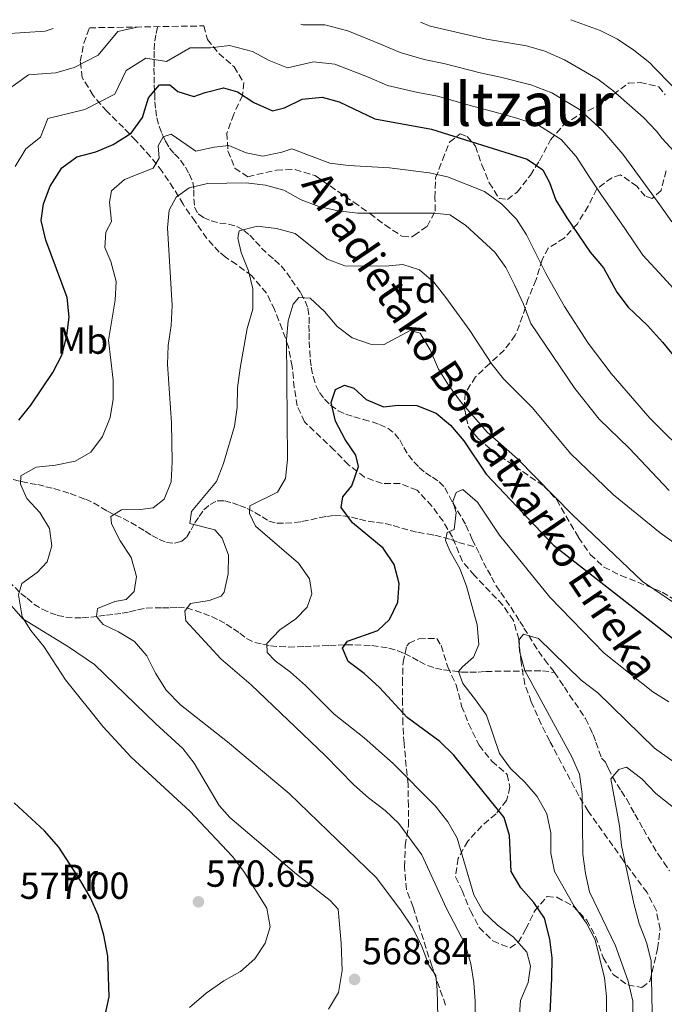
# Model space of a CAD drawing. Units: metres. Extents: x 613464 to 616896, y 4777959 to 4780329.
# Drawn here: x 616564 to 616735, y 4780066 to 4780328 of the extents above; entities that cross this region are included whole.
import ezdxf
from ezdxf.enums import TextEntityAlignment as Align

# ---------------------------------------------------------------- set-up
doc = ezdxf.new("R2010")
doc.units = ezdxf.units.M
doc.header["$MEASUREMENT"] = 0
doc.linetypes.add('DGN Style 3', pattern=[2.435890702152634, 1.739921930109024, -0.6959687720436097])
for name, color, linetype, lineweight in [('Barranco lineal', 142, 'DGN Style 3', 13), ('Cota de punto acotado terreno', 7, 'Continuous', 0), ('Curva de nivel directora', 30, 'Continuous', 30), ('Curva de nivel intermedia', 30, 'Continuous', 0), ('Etiqueta de uso rústico', 92, 'Continuous', 0), ('Etiqueta de zona arbolada', 92, 'Continuous', 0), ('Línea de cambio de uso (parcela vista)', 92, 'Continuous', 0), ('Punto acotado terreno (símbolo)', 7, 'Continuous', 0), ('Texto de arroyo-regatas y barrancos', 142, 'Continuous', 0), ('Texto de Área (paraje) menor', 7, 'Continuous', 0), ('Zona arbolada', 92, 'DGN Style 3', 0)]:
    doc.layers.add(name, color=color, linetype=linetype, lineweight=lineweight)
doc.styles.add('Style-Arial', font='arial.ttf')

# ---------------------------------------------------------------- blocks, each defined once
blk = doc.blocks.new('5PATER')
at = {"layer": 'Punto acotado terreno (símbolo)', "linetype": 'Continuous', "lineweight": 0}
h = blk.add_hatch(color=51, dxfattribs=at)
edge = h.paths.add_edge_path()
edge.add_ellipse((0, 0), major_axis=(-0.1095731443231308, -0.1110710700762829), ratio=0.9994222409660317, start_angle=0, end_angle=360)

msp = doc.modelspace()

# ---------------------------------------------------------------- linework, layer by layer
at = {"layer": 'Barranco lineal', "color": 142, "linetype": 'DGN Style 3', "lineweight": 13}
for points in [[(616600.2800000003, 4780325.74, 583.3500000000058), (616600.2699999996, 4780325.640000001, 583.3099999999977), (616599.8200000003, 4780323.609999999, 582.5399999999936), (616599.4900000002, 4780321.350000001, 581.679999999993), (616599.4000000004, 4780319.210000001, 580.8600000000006), (616599.4199999999, 4780316.99, 580), (616599.4299999997, 4780316.83, 579.9400000000023), (616599.3300000001, 4780314.689999999, 578.8300000000017), (616599.3600000005, 4780312.439999999, 577.3099999999977), (616599.3899999997, 4780310.300000001, 575.8800000000047), (616599.4800000006, 4780308.720000001, 575), (616599.5300000003, 4780307.92, 574.6399999999994), (616599.5599999996, 4780305.779999999, 573.779999999999), (616599.8200000003, 4780303.65, 573.0200000000041), (616600.0899999999, 4780301.51, 572.2899999999936), (616600.7100000001, 4780299.26, 571.4199999999983), (616601.4400000004, 4780297.369999999, 570.5200000000041), (616601.8799999999, 4780296.480000001, 570), (616602.4199999999, 4780295.359999999, 569.3099999999977), (616603.5099999999, 4780293.470000001, 568.0899999999965), (616604.8300000001, 4780291.949999999, 566.9700000000012), (616606.4000000004, 4780290.300000001, 566.9700000000012), (616607.7300000006, 4780288.42, 565.6100000000006), (616608.7000000002, 4780286.640000001, 565.1499999999943), (616609.6799999997, 4780284.4, 565.1499999999943), (616609.9400000004, 4780282.380000001, 564.25), (616609.9699999997, 4780280.01, 563.3399999999965), (616610.1100000005, 4780277.75, 563.3399999999965), (616611.0899999999, 4780275.980000001, 562.8899999999994), (616612.5199999996, 4780275.050000001, 561.9799999999959), (616614.5499999998, 4780274.119999999, 561.529999999999), (616616.8200000003, 4780273.550000001, 561.070000000007), (616619.2000000002, 4780273.220000001, 560.6199999999953), (616621.3499999996, 4780272.66, 559.7100000000064), (616623.2599999999, 4780271.609999999, 558.8099999999977), (616624.8200000003, 4780270.32, 557.8999999999943), (616626.3799999999, 4780268.680000001, 557.4499999999971), (616627.9500000002, 4780266.91, 557.8999999999943), (616629.75, 4780265.15, 557.4499999999971), (616631.4299999997, 4780263.75, 556.5399999999936), (616633.1200000001, 4780262.220000001, 555.179999999993), (616634.6799999997, 4780260.34, 554.2700000000041), (616635.8899999997, 4780258.449999999, 554.7299999999959), (616638.4299999997, 4780254.92, 553.820000000007), (616639.5300000003, 4780252.789999999, 553.820000000007), (616640.2599999999, 4780250.9, 553.3699999999953), (616640.6500000004, 4780248.529999999, 552.9100000000036), (616640.5599999996, 4780246.390000001, 552.4600000000064), (616640.5800000001, 4780244.25, 552.4600000000064), (616640.6100000005, 4780242.109999999, 552.0099999999948), (616640.7599999999, 4780239.619999999, 551.1000000000058), (616640.9000000004, 4780237.359999999, 550.1999999999971), (616641.1600000003, 4780235.230000001, 549.7400000000052), (616641.6699999999, 4780232.74, 549.7400000000052), (616642.4100000003, 4780230.369999999, 550.1999999999971), (616643.3799999999, 4780228.480000001, 550.1999999999971), (616644.7100000001, 4780226.710000001, 549.7400000000052), (616646.2800000003, 4780225.189999999, 549.2899999999936), (616648.3099999996, 4780223.67, 548.3800000000047), (616650.3499999996, 4780222.74, 547.929999999993), (616652.4900000002, 4780222.050000001, 547.929999999993), (616655, 4780221.369999999, 547.4799999999959), (616657.3799999999, 4780220.689999999, 547.4799999999959), (616659.29, 4780220, 547.0200000000041), (616661.5599999996, 4780219.07, 546.570000000007), (616663.3600000005, 4780217.550000001, 546.1199999999953), (616664.6900000004, 4780215.9, 545.6600000000036), (616665.7800000003, 4780213.890000001, 545.6600000000036), (616666.9900000002, 4780211.890000001, 545.6600000000036), (616668.4400000004, 4780210.119999999, 545.6600000000036), (616669.8899999997, 4780208.600000001, 545.6600000000036), (616671.5700000003, 4780207.189999999, 545.6600000000036), (616673.3600000005, 4780206.02, 545.6600000000036), (616675.1600000003, 4780204.74, 545.2100000000064), (616676.7199999997, 4780203.210000001, 545.2100000000064), (616678.79, 4780199.199999999, 545.2100000000064), (616682.3099999996, 4780193.300000001, 545.2100000000064), (616684.0199999996, 4780189.4, 544.3000000000029), (616684.9900000002, 4780187.390000001, 543.8500000000058)], [(616561.9100000003, 4780205.4, 568.779999999999), (616564.0499999998, 4780204.83, 568.3300000000017), (616566.4299999997, 4780204.380000001, 567.8699999999953), (616568.4600000001, 4780204.050000001, 567.4199999999983), (616570.5999999996, 4780203.480000001, 566.5099999999948), (616572.75, 4780203.029999999, 566.0599999999977), (616577.04, 4780201.66, 566.0599999999977), (616581.0999999996, 4780200.16, 566.0599999999977), (616583.25, 4780199.24, 565.6100000000006), (616586.9600000001, 4780197.02, 564.6999999999971), (616588.9900000002, 4780195.980000001, 564.25), (616591.1399999997, 4780195.050000001, 564.25), (616593.1799999997, 4780194.01, 564.25), (616597.0099999999, 4780191.680000001, 563.3399999999965), (616598.7999999998, 4780190.51, 562.8899999999994), (616600.7199999997, 4780189.470000001, 563.3399999999965), (616602.6299999999, 4780188.66, 562.8899999999994), (616604.7699999996, 4780188.449999999, 561.9799999999959), (616606.6699999999, 4780188.939999999, 561.070000000007), (616608.0800000001, 4780190.15, 560.1699999999983), (616609.2400000002, 4780192.060000001, 560.1699999999983), (616610.1699999999, 4780193.859999999, 559.7100000000064), (616611.3399999999, 4780195.529999999, 559.2599999999948), (616612.6200000001, 4780197.33, 559.2599999999948), (616614.2699999996, 4780198.779999999, 557.8999999999943), (616616.1600000003, 4780199.75, 557.8999999999943), (616618.0599999996, 4780199.77, 557.4499999999971), (616620.2100000001, 4780199.210000001, 556.5399999999936), (616622.1200000001, 4780198.52, 555.6300000000047), (616624.1500000004, 4780197.710000001, 555.179999999993), (616626.1799999997, 4780196.66, 553.820000000007), (616628.0899999999, 4780195.5, 552.9100000000036), (616629.8899999997, 4780194.33, 552.9100000000036), (616632.04, 4780193.76, 552.9100000000036), (616634.29, 4780193.789999999, 552.9100000000036), (616636.6699999999, 4780193.939999999, 552.4600000000064), (616638.6900000004, 4780194.199999999, 552.0099999999948), (616641.0599999996, 4780194.699999999, 552.0099999999948), (616643.3099999996, 4780195.210000001, 551.5599999999977), (616645.3200000003, 4780195.59, 551.1000000000058), (616647.3399999999, 4780195.850000001, 550.1999999999971), (616649.5999999996, 4780195.76, 549.7400000000052), (616651.8600000005, 4780195.430000001, 548.8399999999965), (616654.0099999999, 4780194.859999999, 548.3800000000047), (616656.2699999996, 4780194.289999999, 548.3800000000047), (616658.5300000003, 4780193.960000001, 548.3800000000047), (616660.79, 4780193.75, 547.4799999999959), (616662.9400000004, 4780193.180000001, 547.0200000000041), (616665.2100000001, 4780192.5, 547.0200000000041), (616667.4699999997, 4780191.810000001, 546.570000000007), (616669.5, 4780191.359999999, 546.570000000007), (616672, 4780190.92, 546.1199999999953), (616674.0199999996, 4780190.58, 545.6600000000036), (616676.29, 4780190.02, 545.6600000000036), (616678.3099999996, 4780189.449999999, 545.2100000000064), (616680.3399999999, 4780188.640000001, 544.7599999999948), (616684.9900000002, 4780187.390000001, 543.8500000000058)], [(616684.9900000002, 4780187.390000001, 543.8500000000058), (616685.9699999997, 4780185.5, 543.8500000000058), (616686.9400000004, 4780183.369999999, 543.3999999999943), (616688.04, 4780181.369999999, 542.9400000000023), (616689.1299999999, 4780179.480000001, 542.9400000000023), (616690.3399999999, 4780177.119999999, 542.4900000000052), (616691.5499999998, 4780175.350000001, 541.5800000000017), (616694.2199999997, 4780171.460000001, 541.5800000000017), (616696.6399999997, 4780167.680000001, 541.5800000000017), (616697.7300000006, 4780165.92, 541.1300000000047), (616699.0599999996, 4780163.91, 539.7700000000041), (616700.2699999996, 4780161.789999999, 538.8600000000006), (616701.5999999996, 4780159.779999999, 537.9600000000064), (616703.1799999997, 4780157.539999999, 537.5), (616705.8300000001, 4780154.130000001, 537.5)], [(616560.6900000004, 4780178.41, 569.2299999999959), (616563.9400000004, 4780175.119999999, 569.2299999999959), (616565.6100000005, 4780173.84, 568.779999999999), (616567.4100000003, 4780172.310000001, 568.3300000000017), (616569.5700000003, 4780170.91, 567.8699999999953), (616571.7199999997, 4780169.99, 567.8699999999953), (616573.6299999999, 4780169.300000001, 567.8699999999953), (616575.8899999997, 4780168.850000001, 567.8699999999953), (616578.2699999996, 4780168.640000001, 566.5099999999948), (616580.29, 4780168.66, 565.1499999999943), (616582.5499999998, 4780168.810000001, 564.6999999999971), (616584.6799999997, 4780169.07, 563.7899999999936), (616586.7000000002, 4780169.34, 562.429999999993), (616588.8399999999, 4780169.600000001, 561.529999999999), (616590.8499999996, 4780169.859999999, 561.529999999999), (616592.8700000001, 4780170.24, 561.529999999999), (616595, 4780170.74, 561.070000000007), (616597.25, 4780171.24, 561.070000000007), (616599.6299999999, 4780171.27, 560.6199999999953), (616601.6500000004, 4780171.300000001, 559.7100000000064), (616603.6699999999, 4780171.32, 559.2599999999948), (616605.6900000004, 4780171.350000001, 559.2599999999948), (616607.9500000002, 4780171.25, 558.8099999999977), (616610.3300000001, 4780170.57, 558.8099999999977), (616612.4800000006, 4780169.76, 557.8999999999943), (616614.6299999999, 4780168.960000001, 557.4499999999971), (616616.6600000003, 4780168.029999999, 557.4499999999971), (616618.5700000003, 4780166.980000001, 557.4499999999971), (616620.4900000002, 4780165.699999999, 556.9900000000052), (616622.1699999999, 4780164.529999999, 556.0899999999965), (616623.9699999997, 4780163.130000001, 555.179999999993), (616626.1200000001, 4780162.08, 554.2700000000041), (616628.2599999999, 4780161.640000001, 553.3699999999953), (616630.29, 4780161.180000001, 553.820000000007), (616632.6699999999, 4780160.980000001, 553.820000000007), (616635.0499999998, 4780160.880000001, 552.4600000000064), (616637.4199999999, 4780160.91, 551.1000000000058), (616639.4400000004, 4780161.060000001, 550.929999999993), (616641.7000000002, 4780161.08, 550.7299999999959), (616644.0700000003, 4780161.230000001, 550.5200000000041), (616646.0899999999, 4780161.26, 550.3500000000058), (616648.3499999996, 4780161.4, 550.1499999999943), (616650.0700000003, 4780161.42, 550), (616650.4900000002, 4780161.430000001, 549.9600000000064), (616652.7400000002, 4780161.449999999, 549.75), (616655.1200000001, 4780161.359999999, 549.5099999999948), (616657.2599999999, 4780161.27, 549.2700000000041), (616659.6399999997, 4780160.939999999, 548.9799999999959), (616661.79, 4780160.609999999, 548.6900000000023), (616664.0499999998, 4780159.930000001, 548.3600000000006), (616665.9600000001, 4780159.119999999, 548.0399999999936), (616668.1200000001, 4780158.07, 547.6499999999943), (616669.9100000003, 4780157.029999999, 547.2899999999936), (616672.0599999996, 4780155.980000001, 546.8399999999965), (616674.2100000001, 4780155.289999999, 546.3899999999994), (616676.3499999996, 4780154.850000001, 545.929999999993), (616678.8499999996, 4780154.52, 545.3600000000006), (616680.3700000001, 4780154.300000001, 545), (616681.1100000005, 4780154.189999999, 544.820000000007), (616683.3700000001, 4780154.220000001, 544.25), (616685.5099999999, 4780154.24, 543.6900000000023), (616687.5300000003, 4780154.390000001, 543.1399999999994), (616698.04, 4780154.51, 540), (616702.6200000001, 4780154.57, 538.5399999999936), (616705.8300000001, 4780154.130000001, 537.5)], [(616705.8300000001, 4780154.130000001, 537.5), (616707.2800000003, 4780152.01, 537.0500000000029), (616708.4900000002, 4780150.24, 536.6000000000058), (616709.8200000003, 4780148.119999999, 536.6000000000058), (616712.6100000005, 4780144.109999999, 536.6000000000058), (616714.0599999996, 4780141.869999999, 536.6000000000058), (616715.2699999996, 4780139.51, 536.1399999999994), (616716.1299999999, 4780137.619999999, 535.6900000000023), (616716.8700000001, 4780135.609999999, 535.2400000000052), (616718.3399999999, 4780131.350000001, 535.2400000000052), (616719.4299999997, 4780130.289999999, 535.2400000000052), (616720.1600000003, 4780128.630000001, 534.779999999999), (616721.25, 4780126.390000001, 533.8800000000047), (616722.4699999997, 4780124.380000001, 532.9700000000012), (616723.5599999996, 4780122.619999999, 532.5200000000041), (616725.0099999999, 4780120.49, 532.070000000007), (616727.2000000002, 4780116.480000001, 530.25), (616728.4100000003, 4780114.359999999, 529.3500000000058), (616729.5, 4780112.470000001, 528.8899999999994), (616730.7199999997, 4780110.220000001, 527.9900000000052), (616733.3799999999, 4780105.859999999, 527.9900000000052), (616734.9600000001, 4780103.619999999, 527.9900000000052), (616736.4100000003, 4780101.380000001, 527.9900000000052)]]:
    msp.add_polyline3d(points, dxfattribs=at)
at = {"layer": 'Curva de nivel directora', "color": 30, "linetype": 'Continuous', "lineweight": 30, "flags": 128}
for points, elevation in [([(616576.8200000009, 4780248.580000001), (616576.2899999989, 4780253.750000001), (616570.5499999991, 4780268.970000003), (616569.3199999996, 4780274.210000002), (616569.9999999991, 4780278.690000001), (616571.7000000001, 4780283.390000002), (616574.8000000003, 4780288.240000002), (616578.8700000006, 4780291.150000002), (616583.8499999985, 4780292.490000002), (616588.4500000007, 4780294.440000001), (616593.2999999986, 4780297.41), (616596.2999999983, 4780301.640000002), (616597.8899999997, 4780306.87), (616600.8200000002, 4780310.260000001), (616603.5899999995, 4780310.300000001), (616605.6999999996, 4780308.52), (616609.9599999997, 4780307.16), (616612.9599999993, 4780308.27), (616617.8599999989, 4780309.490000002), (616621.5699999993, 4780308.470000001), (616625.8899999998, 4780305.600000001), (616630.8299999996, 4780303.420000001), (616634.0799999996, 4780304.189999999), (616638.7800000003, 4780306.480000001), (616644.0300000005, 4780306.980000001), (616648.5700000002, 4780305.730000002), (616658.0699999997, 4780301.26), (616673.099999999, 4780298.539999999), (616698.5399999999, 4780290.560000002), (616702.7099999986, 4780287.730000001), (616704.51, 4780284.350000001), (616706.2299999989, 4780279.650000002), (616709.0999999989, 4780274.910000001), (616715.2900000004, 4780265.840000001), (616718.8499999989, 4780261.690000001), (616722.3800000004, 4780255.17), (616725.4699999995, 4780251.230000001), (616730.5599999989, 4780246.340000001), (616734.6000000001, 4780241.930000002), (616752.6499999993, 4780219.960000002)], 575.0000000000003), ([(616563.4399999989, 4780221.180000001), (616566.5700000003, 4780225.16), (616572.4800000002, 4780233.84), (616574.959999999, 4780238.600000001), (616576.1599999992, 4780243.630000002), (616576.8200000009, 4780248.580000001)], 575.0000000000001), ([(616652.0999999996, 4780193.87), (616649.129999999, 4780197.970000002), (616649.5899999995, 4780200.800000002), (616651.99, 4780203.75), (616653.7699999993, 4780208.83), (616653.0099999993, 4780211.840000001), (616650.2199999997, 4780215.990000002), (616647.6399999983, 4780220.880000004), (616646.4600000002, 4780225.880000004), (616647.589999999, 4780229.300000003), (616650.0099999997, 4780230.5), (616652.4500000004, 4780229.650000001), (616655.7499999995, 4780226.670000002), (616660.3699999999, 4780224.74), (616664.239999999, 4780225.17), (616669.23, 4780225.030000002), (616674.3399999996, 4780223.050000001), (616678.1900000009, 4780219.850000001), (616681.729999999, 4780215.660000001), (616687.63, 4780206.860000002), (616705.6199999988, 4780187.990000002), (616744.1399999999, 4780157.79)], 550.0000000000002), ([(616703.6099999994, 4780041), (616705.1499999993, 4780072.880000002), (616705.1799999984, 4780078.28), (616704.5999999995, 4780083.24), (616703.16, 4780088.820000002), (616700.3799999994, 4780092.980000001), (616696.8799999993, 4780096.920000002), (616694.3499999989, 4780101.230000001), (616693.8899999985, 4780110.800000002), (616692.449999999, 4780115.600000001), (616679.0800000004, 4780132.140000002), (616675.3900000001, 4780135.789999999), (616666.6900000009, 4780142.160000003), (616659.2999999991, 4780150.100000001), (616655.2600000001, 4780153.850000001), (616650.9899999987, 4780157.01), (616649.489999999, 4780160.600000001), (616650.7800000008, 4780162.41), (616658.8699999999, 4780165.24), (616661.9500000001, 4780168.15), (616664.1899999997, 4780172.800000002), (616664.5799999986, 4780177.779999999), (616663.2099999984, 4780182.770000001), (616660.2499999991, 4780187.12), (616652.0999999996, 4780193.87)], 550.0000000000001), ([(616586.3600000006, 4780063.029999999), (616587.3899999988, 4780067.930000002), (616587.0899999995, 4780078.74), (616586.0099999999, 4780084.34), (616584.53, 4780089.630000001), (616582.4600000002, 4780094.180000002), (616579.900000001, 4780098.670000002), (616574.0099999991, 4780107.660000003), (616570.2000000003, 4780112.04), (616562.1799999982, 4780119.440000001)], 575.0000000000001)]:
    msp.add_lwpolyline(points, dxfattribs=dict(at, elevation=elevation))
at = {"layer": 'Curva de nivel intermedia', "color": 30, "linetype": 'Continuous', "lineweight": 0, "flags": 128}
for points, elevation in [([(616737.0499999998, 4780273.850000001), (616733.8600000002, 4780278.420000001), (616727.2199999995, 4780287.5), (616724.0400000011, 4780291.850000001), (616718.6800000012, 4780298.05), (616712.4900000019, 4780303.759999999), (616705.1700000018, 4780308.140000001), (616699.5599999991, 4780310.320000002), (616691.4800000011, 4780312.319999999), (616686.0600000009, 4780313.470000001), (616676.3800000004, 4780315.949999999), (616671.1700000003, 4780317.060000001), (616664.7999999998, 4780318.910000001), (616660.0600000012, 4780320.960000001), (616650.8700000002, 4780324.609999998), (616644.7300000002, 4780326.24), (616638.8899999997, 4780326.199999999), (616638.3600000021, 4780326.390000001)], 585), ([(616761.0300000011, 4780267.26), (616734.5100000007, 4780296.019999998), (616732.9500000007, 4780297.960000001), (616729.5300000008, 4780301.609999998), (616721.3800000013, 4780308.77), (616717.3800000002, 4780311.77), (616708.490000001, 4780316.929999998), (616703.2400000005, 4780319.21), (616698.4400000017, 4780320.609999999), (616687.780000002, 4780322.429999999), (616672.7999999997, 4780325.849999999), (616670.170000001, 4780326.92)], 590.0000000000005), ([(616710.2200000009, 4780327.599999999), (616717.9800000016, 4780324.689999999), (616722.5999999995, 4780322.429999999), (616726.9000000021, 4780319.53), (616731.1700000013, 4780316.099999999), (616732.3400000003, 4780314.91), (616764.850000001, 4780281.78), (616770.3499999996, 4780273.82), (616778.2400000021, 4780265.159999999), (616786.5500000002, 4780255.349999999), (616791.5800000015, 4780250.239999999), (616798.6500000014, 4780244.449999998), (616805.870000001, 4780239.189999999), (616814.8699999999, 4780234.91), (616826.77, 4780232.279999999), (616838.8300000011, 4780235.4), (616845.0300000014, 4780240.050000002), (616851.5700000017, 4780243.449999999), (616852.3499999995, 4780243.970000001)], 595), ([(616572.5600000008, 4780325.27), (616570.4400000017, 4780324.579999999), (616559.600000001, 4780323.810000001)], 590.0000000000001), ([(616594.87, 4780325.649999999), (616589.7600000004, 4780324.420000001), (616584.5200000011, 4780318.16), (616578.0800000015, 4780314.92), (616573.2500000013, 4780313.439999999), (616566.0200000005, 4780312.930000001), (616560.9400000023, 4780309.3)], 585), ([(616739.3099999996, 4780254.16), (616734.7600000009, 4780259.130000001), (616729.3000000005, 4780265.01), (616724.5799999998, 4780272.130000001), (616718.1600000004, 4780281.21), (616715.1300000016, 4780285.75), (616711.5900000011, 4780291.199999999), (616707.6000000013, 4780295.740000002), (616701.8600000015, 4780299.349999999), (616695.870000001, 4780301.439999999), (616689.4400000006, 4780303.180000001), (616684.350000001, 4780304.51), (616674.7400000019, 4780307.25), (616669.5400000007, 4780308.27), (616661.4300000014, 4780310.09), (616656.5800000011, 4780312.279999999), (616647.4500000004, 4780315.8), (616641.7500000007, 4780316.359999998), (616634.8600000018, 4780314.81), (616629.9700000013, 4780316.749999999), (616625.5000000009, 4780319.15), (616619.4200000013, 4780320.699999999), (616614.4099999999, 4780320.16), (616608.9699999995, 4780320.09), (616602.6300000006, 4780316.460000001), (616597.140000001, 4780317.369999998), (616591.9700000009, 4780314.09), (616588.910000001, 4780307.789999999), (616580.9600000004, 4780303.710000002), (616571.1600000014, 4780301.359999998), (616569.19, 4780296.389999999), (616565.2400000005, 4780293.309999999), (616562.4199999997, 4780288.589999998)], 580.0000000000001), ([(616742.26, 4780210.720000002), (616731.2200000006, 4780221.73), (616720.9100000019, 4780233.529999999), (616714.8000000009, 4780241.67), (616708.5300000012, 4780251.390000001), (616703.5300000011, 4780260.15), (616698.37, 4780270.4), (616695.7100000002, 4780274.63), (616691.85, 4780278.559999999), (616687.2300000021, 4780281.95), (616677.4000000019, 4780285.819999999), (616672.5100000012, 4780286.880000001), (616661.9400000012, 4780288.26), (616651.0300000012, 4780288.859999998), (616646.0700000012, 4780289.489999999), (616635.9900000006, 4780293.249999999), (616633.3700000009, 4780292.350000001), (616628.3200000017, 4780291.310000001), (616623.8300000012, 4780292.180000001), (616619.2400000002, 4780294.17), (616615.3900000012, 4780293.74), (616610.4600000004, 4780292.640000001), (616603.870000001, 4780297.149999999), (616601.7800000012, 4780296.449999999), (616600.4500000012, 4780294.039999999), (616600.7300000007, 4780290.789999999), (616599.1600000015, 4780288.140000002), (616591.5000000015, 4780285.130000001), (616588.0300000003, 4780282.12), (616587.4900000016, 4780279.140000001), (616588.0800000017, 4780273.99), (616586.5100000004, 4780271.149999999), (616586.2700000012, 4780267.100000001), (616587.8700000016, 4780263.329999999), (616589.2999999999, 4780258.039999999), (616588.9800000002, 4780253.050000001), (616587.2400000013, 4780242.460000001), (616588.4900000008, 4780231.800000002), (616588.4500000007, 4780226.779999999), (616587.7000000017, 4780221.84), (616585.6500000021, 4780216.869999998), (616582.5400000007, 4780212.689999999), (616578.380000001, 4780210.310000001), (616573.190000001, 4780209.17), (616567.9900000019, 4780208.67), (616563.9300000007, 4780206.390000001), (616563.8500000001, 4780204.199999999), (616565.5100000009, 4780200.319999998), (616568.9599999997, 4780196.66), (616571.5400000014, 4780192.359999999), (616572.1800000007, 4780187.8), (616570.92, 4780183.499999999), (616568.2800000003, 4780180.640000001), (616564.1699999998, 4780177.720000001), (616563.3300000017, 4780174.739999999), (616564.3300000007, 4780168.87), (616566.5599999991, 4780165.24), (616570.0199999993, 4780161.050000001), (616575.8399999996, 4780152.189999999), (616585.850000001, 4780139.640000001), (616593.3000000009, 4780131.59), (616608.8800000001, 4780117.289999999), (616620.1900000002, 4780105.189999999), (616623.25, 4780101.230000001), (616629.360000001, 4780091.480000001), (616630.2100000004, 4780086.539999999), (616628.8899999994, 4780082.179999999), (616626.1500000014, 4780077.989999999), (616622.3800000006, 4780074.63), (616617.8900000001, 4780072.119999997), (616613.240000001, 4780068.890000001), (616608.7500000005, 4780065.05)], 570), ([(616736.3500000002, 4780202.489999999), (616725.6900000006, 4780213.75), (616717.6900000009, 4780221.470000001), (616711.2200000001, 4780229.57), (616699.5500000003, 4780246.84), (616697.6200000013, 4780251.989999999), (616695.2200000007, 4780257.119999999), (616692.8700000015, 4780261.71), (616690.0000000015, 4780265.81), (616682.2200000009, 4780273.019999998), (616678.0000000009, 4780275.699999998), (616673.9100000004, 4780276.140000001), (616653.5400000013, 4780276.17), (616648.3100000009, 4780276.76), (616643.1900000002, 4780277.939999999), (616638.4600000004, 4780279.739999999), (616633.8300000015, 4780282.320000002), (616629.0000000012, 4780283.600000001), (616623.8899999993, 4780284.25), (616613.6100000021, 4780284.029999998), (616608.7100000002, 4780282.949999999), (616605.23, 4780280.470000001), (616603.3800000015, 4780276.95), (616602.9500000002, 4780272.32), (616604.2199999997, 4780251.659999998), (616603.8900000012, 4780246.34), (616603.1300000012, 4780241.02), (616602.9400000012, 4780236.02), (616604.0099999997, 4780220.439999999), (616604.1799999995, 4780210.08), (616603.9000000001, 4780204.769999999), (616602.0100000014, 4780200.149999999), (616599.1200000013, 4780197.849999999), (616595.7700000008, 4780197.42), (616590.7100000003, 4780197.359999999), (616587.8600000005, 4780195.569999999), (616588.0700000006, 4780193.58), (616590.3200000013, 4780189.109999999), (616593.2400000005, 4780184.640000002), (616594.6700000011, 4780179.640000002), (616594.0800000011, 4780175.600000001), (616591.9700000009, 4780173.529999998), (616588.9500000012, 4780172.96), (616584.2999999998, 4780171.149999999), (616584.0400000005, 4780168.999999999), (616585.8100000008, 4780166.880000001), (616589.880000001, 4780164.939999999), (616594.1400000014, 4780162.31), (616597.4200000003, 4780158.53), (616599.7400000005, 4780153.939999999), (616602.5800000014, 4780149.449999998), (616606.360000001, 4780145.499999999), (616618.9000000004, 4780135.640000001), (616635.3300000012, 4780121.989999999), (616658.4000000005, 4780099.590000001), (616664.8899999993, 4780091.029999999), (616667.9699999993, 4780086.390000001), (616670.4600000017, 4780081.51), (616672.4199999997, 4780076.369999999), (616674.2500000002, 4780073.57), (616674.6400000014, 4780069.730000001), (616674.8700000015, 4780059.070000002)], 565.0000000000001), ([(616738.2400000012, 4780188.130000001), (616733.9200000007, 4780191.239999999), (616721.5399999999, 4780201.32), (616710.1100000015, 4780212.279999999), (616699.9900000006, 4780224.419999998), (616692.3000000014, 4780232.159999999), (616689.1600000011, 4780236.050000001), (616683.3400000007, 4780245), (616676.9600000015, 4780253.78), (616673.7400000006, 4780257.83), (616669.99, 4780261.100000001), (616665.5100000006, 4780262.550000001), (616660.9400000019, 4780262.109999998), (616650.0800000012, 4780262.220000001), (616645.3800000006, 4780263.92), (616636.8900000014, 4780270.779999998), (616631.9100000014, 4780272.079999999), (616626.8399999997, 4780272.699999998), (616622.0300000019, 4780271.470000002), (616621.6200000006, 4780269.569999999), (616622.4900000001, 4780265.74), (616624.4500000004, 4780260.890000001), (616625.6700000007, 4780256.04), (616625.6700000007, 4780250.689999999), (616624.1200000017, 4780245.57), (616622.2900000013, 4780235.009999999), (616621.510000001, 4780229.800000001), (616621.4300000007, 4780224.550000001), (616620.7900000014, 4780219.590000001), (616617.8099999996, 4780209.640000001), (616615.9600000011, 4780204.839999998), (616609.3000000003, 4780196.899999999), (616608.9000000001, 4780193.73), (616615.4900000017, 4780192.06), (616617.4699999999, 4780189.8), (616619.1300000006, 4780185.289999999), (616619.0400000013, 4780180.32), (616617.9900000007, 4780175.449999998), (616617.1700000004, 4780174.410000001), (616614.0600000012, 4780173.26), (616609.0099999999, 4780172.42), (616607.5800000015, 4780170.400000001), (616607.8499999996, 4780167.83), (616617.1200000012, 4780157.77), (616625.1900000002, 4780150.850000001), (616644.8799999999, 4780132.060000001), (616652.5199999998, 4780124.269999999), (616656.4100000013, 4780120.810000001), (616660.8300000002, 4780117.449999999), (616664.4199999999, 4780113.970000001), (616670.5700000012, 4780105.63), (616677.1100000013, 4780091.42), (616682.0900000012, 4780081.890000001), (616683.6100000012, 4780076.7), (616684.3900000012, 4780071.76), (616684.750000001, 4780066.659999999), (616684.6399999993, 4780055.98)], 560), ([(616742.3600000006, 4780169.449999998), (616729.2600000004, 4780178.3), (616710.5499999997, 4780196.079999999), (616696.0200000008, 4780210.92), (616687.9400000006, 4780218.010000001), (616680.890000001, 4780226.100000001), (616677.6200000008, 4780230.440000001), (616674.97, 4780234.680000001), (616672.7900000006, 4780239.819999999), (616670.1500000008, 4780244.27), (616667.4700000009, 4780245.020000001), (616660.4099999999, 4780241.23), (616656.9500000001, 4780241.390000001), (616652.0100000001, 4780243.029999998), (616648.0499999993, 4780246.08), (616644.680000001, 4780250.05), (616640.8400000009, 4780253.560000001), (616637.8200000012, 4780253.76), (616636.3300000003, 4780251.989999999), (616635.0200000005, 4780247.550000001), (616634.5500000011, 4780242.57), (616634.8300000007, 4780210.75), (616634.3099999997, 4780205.63), (616632.1600000019, 4780202.009999999), (616624.8100000003, 4780198.41), (616624.7300000021, 4780196.369999999), (616626.3300000002, 4780192.980000001), (616637.7400000007, 4780183.139999999), (616640.6599999999, 4780178.99), (616641.3000000014, 4780174.999999999), (616640.070000002, 4780171.489999999), (616637.0900000003, 4780168.329999999), (616632.800000001, 4780165.460000001), (616629.3299999997, 4780161.849999999), (616629.4600000017, 4780159.429999999), (616631.5800000007, 4780157.17), (616635.6300000007, 4780154.24), (616639.5900000016, 4780150.640000001), (616647.2800000005, 4780143), (616655.24, 4780136.720000002), (616662.9100000011, 4780129.899999999), (616674.1500000019, 4780118.649999999), (616677.5100000014, 4780114.45), (616680.0000000013, 4780110.119999998), (616684.36, 4780095.050000001), (616686.85, 4780090.560000001), (616690.7200000013, 4780086.939999999), (616694.9600000014, 4780083.759999999), (616698.4600000017, 4780079.76), (616699.4299999995, 4780076.019999998), (616698.8000000014, 4780071.730000001), (616696.7699999998, 4780066.939999999), (616694.9099999999, 4780041.050000001)], 555.0000000000001), ([(616719.8900000004, 4780032.15), (616719.6500000012, 4780068.000000001), (616719.1000000013, 4780072.970000001), (616716.7000000008, 4780083.079999999), (616714.3100000013, 4780087.470000002), (616711.0900000005, 4780092), (616705.8700000013, 4780101.189999999), (616704.880000001, 4780106.09), (616704.9000000012, 4780111.499999999), (616703.8399999995, 4780116.509999999), (616701.2500000012, 4780121.16), (616697.99, 4780124.949999998), (616694.1800000013, 4780128.569999999), (616691.230000001, 4780132.600000001), (616687.7999999998, 4780142.73), (616684.8800000007, 4780146.84), (616681.4600000009, 4780151.140000001), (616680.35, 4780154.350000001), (616681.4100000017, 4780155.600000001), (616684.2999999997, 4780158.17), (616685.7200000011, 4780161.55), (616685.2699999998, 4780166.749999999), (616682.4400000023, 4780177.09), (616680.7099999998, 4780181.779999998), (616678.0800000012, 4780186.279999999), (616676.8200000006, 4780189.230000001), (616677.29, 4780191.329999999), (616679.1299999997, 4780192.130000002), (616679.6600000015, 4780196.609999998), (616678.7899999998, 4780199.57), (616679.6900000006, 4780201.92), (616681.480000001, 4780202.720000001), (616685.4100000004, 4780199.409999999), (616691.2100000008, 4780190.619999998), (616704.5900000005, 4780174.130000002), (616719.0900000002, 4780159.27), (616732.0200000008, 4780148.979999999), (616736.2300000017, 4780146.279999998)], 545), ([(616696.3200000004, 4780162.689999999), (616697.570000002, 4780164.27), (616701.5700000008, 4780163.15), (616712.900000001, 4780152.09), (616717.3900000014, 4780148.670000001), (616732.4000000006, 4780133.970000001), (616737.0000000007, 4780130.720000001), (616741.4000000019, 4780128.27), (616746.0100000007, 4780126.350000001), (616754.300000001, 4780123.599999999), (616795.8399999996, 4780109.539999999), (616803.6500000015, 4780105.480000001), (616817.2300000002, 4780099.850000001), (616824.3499999993, 4780097.279999999), (616834.3200000004, 4780095.649999999), (616843.1500000017, 4780096.49), (616854.5100000009, 4780096.990000002), (616854.8799999997, 4780096.859999999)], 540.0000000000005), ([(616726.6100000015, 4780056.13), (616726.6699999997, 4780066.749999999), (616725.4699999995, 4780072.039999999), (616722.0200000005, 4780081.480000001), (616715.1699999997, 4780095.829999999), (616714.0499999998, 4780100.699999999), (616713.3600000015, 4780105.86), (616713.1600000003, 4780121.75), (616712.5099999999, 4780127.11), (616710.4700000013, 4780131.67), (616697.97, 4780154.63), (616696.5000000015, 4780159.779999999), (616696.3200000004, 4780162.689999999)], 540.0000000000001), ([(616855.0700000019, 4780085.550000001), (616846.0599999996, 4780087.59), (616833.5800000007, 4780088.220000001), (616822.0300000014, 4780089.880000001), (616814.8299999996, 4780092.38), (616807.8700000015, 4780095.08), (616798.8100000002, 4780098.779999999), (616756.1000000003, 4780107.95), (616755.4299999997, 4780108.16), (616750.49, 4780110.289999999), (616740.9800000016, 4780115.480000001), (616732.8099999997, 4780121.929999999), (616729.03, 4780125.850000001), (616724.9500000008, 4780128.970000001), (616722.9600000015, 4780128.359999999), (616720.8499999993, 4780125.850000001), (616723.0900000011, 4780113.34), (616723.6500000021, 4780108.17), (616726.9500000014, 4780092.679999999), (616728.3200000015, 4780087.439999999), (616730.3300000009, 4780082.359999999), (616731.5900000016, 4780077.509999999), (616732.0800000011, 4780050.109999998)], 535)]:
    msp.add_lwpolyline(points, dxfattribs=dict(at, elevation=elevation))
at = {"layer": 'Línea de cambio de uso (parcela vista)', "color": 92, "linetype": 'Continuous', "lineweight": 0}
msp.add_polyline3d([(616559.0599999996, 4780174.58, 571.8699999999953), (616564.4800000006, 4780168.350000001, 570.7299999999959), (616576.6500000004, 4780160.949999999, 568.4799999999959), (616583.54, 4780156.189999999, 568.1100000000006), (616599.8700000001, 4780140.430000001, 567.5599999999977), (616607.0199999996, 4780133.92, 567.7899999999936), (616610.0700000003, 4780129.980000001, 567.9100000000036), (616616.7100000001, 4780118.77, 568.6999999999971), (616619.54, 4780115.539999999, 568.9199999999983), (616637.2400000002, 4780100.480000001, 569.1499999999943), (616646.1799999997, 4780093.52, 569.1499999999943), (616648.29, 4780091.230000001, 569.1499999999943), (616649.1100000005, 4780082.140000001, 569.4199999999983), (616649.3399999999, 4780074.890000001, 569.1900000000023), (616648.4299999997, 4780069.039999999, 568.929999999993), (616645.7100000001, 4780064.609999999, 568.6999999999971)], dxfattribs=at)
at = {"layer": 'Zona arbolada', "color": 92, "linetype": 'DGN Style 3', "lineweight": 0}
for points in [[(616676.8799999999, 4780065.730000001, 566.6199999999953), (616673.1900000004, 4780076.140000001, 566.6199999999953), (616668.25, 4780091.77, 566.6199999999953), (616666.4600000001, 4780096.390000001, 565.8800000000047), (616665.9800000006, 4780102.430000001, 563), (616666.1500000004, 4780108.140000001, 562.0899999999965), (616667.04, 4780113.380000001, 561.1900000000023), (616666.9800000006, 4780118.609999999, 559.3699999999953), (616666.9100000003, 4780124.310000001, 559.3699999999953), (616665.8300000001, 4780135.230000001, 555.75), (616665.5199999996, 4780140.449999999, 555.75), (616665.4600000001, 4780145.680000001, 554.8399999999965), (616665.4000000004, 4780151.15, 553.029999999999), (616665.5700000003, 4780156.850000001, 553.029999999999), (616666.5800000001, 4780161.17, 550.5500000000029), (616667.1699999999, 4780161.859999999, 550.3099999999977), (616669.7699999996, 4780163.08, 550.3099999999977), (616674.5199999996, 4780163.140000001, 549.3999999999943), (616675.7300000006, 4780161.25, 548.4900000000052), (616677.4600000001, 4780155.57, 549.3999999999943), (616679.6600000003, 4780150.84, 549.3999999999943), (616681.1500000004, 4780145.16, 549.3999999999943), (616683.0099999999, 4780140.52, 549.3999999999943), (616685.79, 4780134.76, 549.3999999999943), (616689.1699999999, 4780130.52, 551.2100000000064), (616693.25, 4780127, 553.029999999999), (616694.0099999999, 4780123.680000001, 553.929999999993), (616693.0999999996, 4780120.109999999, 556.6499999999943), (616690.29, 4780116.51, 558.4700000000012), (616686.5199999996, 4780113.34, 557.5800000000017), (616682.7699999996, 4780109.289999999, 557.5599999999977), (616680.2100000001, 4780104.74, 558.4700000000012), (616679.54, 4780099.779999999, 558.4700000000012), (616681.2699999996, 4780096.199999999, 558.4700000000012), (616683.4699999997, 4780090.76, 557.5599999999977), (616685.8399999999, 4780086.359999999, 557.5599999999977), (616689.4299999997, 4780082.76, 557.5599999999977), (616694.0499999998, 4780080.91, 557.5599999999977), (616696.1699999999, 4780082.359999999, 556.6499999999943), (616698.2599999999, 4780085.949999999, 553.929999999993), (616700.5800000001, 4780090.730000001, 551.2100000000064), (616703.8600000005, 4780094.57, 549.3999999999943), (616706.4800000006, 4780094.369999999, 549.3999999999943), (616710.79, 4780092.039999999, 548.4900000000052), (616714.4000000004, 4780088.279999999, 546.679999999993), (616716.7800000003, 4780083.970000001, 547.5399999999936), (616718.79, 4780078.350000001, 547.5899999999965), (616721.4600000001, 4780073.869999999, 547.5899999999965), (616725.2999999998, 4780071.060000001, 544.8699999999953), (616729.1100000005, 4780070.4, 542.1499999999943), (616731.2300000006, 4780072.08, 541.2400000000052), (616733.2599999999, 4780080.67, 541.2400000000052), (616733.9100000003, 4780085.9, 541.2400000000052), (616732.9299999997, 4780090.800000001, 541.2400000000052), (616730.4699999997, 4780095.600000001, 541.2400000000052), (616724.1900000004, 4780104.08, 541.2400000000052), (616714.7599999999, 4780117.279999999, 543.9600000000064), (616712.3200000003, 4780121.350000001, 545.6600000000036), (616704.5499999998, 4780135.930000001, 545.7700000000041), (616702.3399999999, 4780140.369999999, 546.4199999999983), (616699.6799999997, 4780146.33, 548.4900000000052), (616697.9900000002, 4780150.949999999, 549.3999999999943), (616696.9400000004, 4780156.75, 549.3999999999943), (616696.3899999997, 4780162.930000001, 549.3999999999943), (616694.9000000004, 4780167.9, 549.3999999999943), (616692.0999999996, 4780172.039999999, 549.3999999999943), (616684.54, 4780179.9, 549.3999999999943), (616681.3399999999, 4780183.640000001, 548.4799999999959), (616678.7100000001, 4780190.039999999, 549.3999999999943), (616676.2000000002, 4780194.289999999, 550.25), (616673.2400000002, 4780198.33, 552.070000000007), (616669.29, 4780202.529999999, 552.1199999999953), (616664.7599999999, 4780204.369999999, 552.1199999999953), (616660, 4780204.32, 552.1199999999953), (616655.3499999996, 4780206.02, 552.8500000000058), (616651.04, 4780209.300000001, 554.6999999999971), (616647.2599999999, 4780213.230000001, 555.7299999999959), (616639.3700000001, 4780220.699999999, 555.75), (616637.4199999999, 4780224.960000001, 555.75), (616636.6600000003, 4780229.83, 556.6000000000058), (616636.0999999996, 4780235.4, 560.279999999999), (616635.0899999999, 4780240.619999999, 563), (616633.4600000001, 4780245.34, 562.9600000000064), (616631.4100000003, 4780250.550000001, 563.8999999999943), (616629.25, 4780254.960000001, 564.6699999999983), (616625.3600000005, 4780259.51, 564.8099999999977), (616621.2800000003, 4780262.550000001, 567.529999999999), (616618.3600000005, 4780264.5, 571.2899999999936), (616616.7199999997, 4780265.83, 572.9700000000012), (616613.3899999997, 4780269.449999999, 573.8500000000058), (616610.29, 4780273.949999999, 573.8500000000058), (616607.0700000003, 4780278.539999999, 575.6900000000023), (616604.5499999998, 4780282.779999999, 576.570000000007), (616601.4900000002, 4780287.27, 576.6000000000058), (616598.4500000002, 4780291.15, 577.4499999999971), (616594.5, 4780295.5, 582.9400000000023), (616591.2300000006, 4780298.92, 584.5899999999965), (616586.8099999996, 4780303.25, 585.6600000000036), (616583.1900000004, 4780307.49, 586.570000000007), (616580.2800000003, 4780312.210000001, 588.3800000000047), (616579.75, 4780316.480000001, 590.1900000000023), (616580.6799999997, 4780321.32, 590.9900000000052), (616582.1799999997, 4780325.439999999, 591.6999999999971), (616612.5899999999, 4780325.949999999, 589.070000000007), (616613.5300000003, 4780322.359999999, 588.429999999993), (616616.5700000003, 4780318.58, 588.3800000000047), (616620.6500000004, 4780315.07, 586.570000000007), (616623.25, 4780310.83, 585.779999999999), (616622.8799999999, 4780307.49, 583.8500000000058), (616620.5599999996, 4780302.470000001, 580.2200000000012), (616618.7199999997, 4780297.460000001, 577.5), (616619.0199999996, 4780292.710000001, 575.6900000000023), (616620.8399999999, 4780288.16, 574.779999999999), (616624.3300000001, 4780285.880000001, 574.779999999999), (616631.9100000003, 4780287.630000001, 574.779999999999), (616636.8399999999, 4780287.779999999, 573.8999999999943), (616642.1500000004, 4780286.16, 573.8800000000047), (616652.4500000002, 4780279.09, 573.8800000000047), (616656.7699999996, 4780276.050000001, 572.9700000000012), (616660.7699999996, 4780273.060000001, 572.9600000000064), (616665.3899999997, 4780269.970000001, 575.6900000000023), (616667.79, 4780269.84, 580.679999999993), (616668.4800000006, 4780270.25, 581.1300000000047), (616672.0199999996, 4780272.67, 581.1300000000047), (616674.1100000005, 4780276.730000001, 581.1300000000047), (616674.0599999996, 4780280.300000001, 581.1300000000047), (616674.2400000002, 4780285.529999999, 582.9400000000023), (616676.0800000001, 4780290.300000001, 585.6600000000036), (616677.9299999997, 4780295.08, 585.6600000000036), (616680.75, 4780297.25, 586.570000000007), (616682.6600000003, 4780296.560000001, 586.570000000007), (616684.8300000001, 4780293.970000001, 585.6600000000036), (616686.5599999996, 4780289, 584.75), (616688.5099999999, 4780284.27, 582.9400000000023), (616691.1200000001, 4780280.100000001, 581.9799999999959), (616693.3200000003, 4780279.82, 583.8500000000058), (616695.9100000003, 4780281.75, 586.570000000007), (616699.4199999999, 4780286.310000001, 587.4700000000012), (616701.8799999999, 4780290.109999999, 589.6100000000006), (616704.7699999996, 4780295.640000001, 592.9100000000036), (616708.29, 4780299.720000001, 596.5399999999936), (616712.54, 4780302.390000001, 598.3500000000058), (616717.2599999999, 4780304.58, 598.3500000000058), (616721.5, 4780307.720000001, 601.070000000007), (616725.4199999999, 4780310.689999999, 602.0200000000041), (616728.5899999999, 4780310.9, 601.070000000007), (616733.5999999996, 4780309.77, 600.1699999999983), (616735.29, 4780307.65, 600.1699999999983)], [(616703.8600000005, 4780094.57, 549.3999999999943), (616706.4800000006, 4780094.369999999, 549.3999999999943), (616710.79, 4780092.039999999, 548.4900000000052), (616714.4000000004, 4780088.279999999, 546.679999999993), (616716.7800000003, 4780083.970000001, 547.5399999999936), (616718.79, 4780078.350000001, 547.5899999999965), (616721.4600000001, 4780073.869999999, 547.5899999999965), (616725.2999999998, 4780071.060000001, 544.8699999999953), (616729.1100000005, 4780070.4, 542.1499999999943), (616731.2300000006, 4780072.08, 541.2400000000052), (616733.2599999999, 4780080.67, 541.2400000000052), (616733.9100000003, 4780085.9, 541.2400000000052), (616732.9299999997, 4780090.800000001, 541.2400000000052), (616730.4699999997, 4780095.600000001, 541.2400000000052), (616724.1900000004, 4780104.08, 541.2400000000052), (616714.7599999999, 4780117.279999999, 543.9600000000064), (616712.3200000003, 4780121.350000001, 545.6600000000036), (616704.5499999998, 4780135.930000001, 545.7700000000041), (616702.3399999999, 4780140.369999999, 546.4199999999983), (616699.6799999997, 4780146.33, 548.4900000000052), (616697.9900000002, 4780150.949999999, 549.3999999999943), (616696.9400000004, 4780156.75, 549.3999999999943), (616696.3899999997, 4780162.930000001, 549.3999999999943), (616694.9000000004, 4780167.9, 549.3999999999943), (616692.0999999996, 4780172.039999999, 549.3999999999943), (616684.54, 4780179.9, 549.3999999999943), (616681.3399999999, 4780183.640000001, 548.4799999999959), (616678.7100000001, 4780190.039999999, 549.3999999999943), (616676.2000000002, 4780194.289999999, 550.25), (616673.2400000002, 4780198.33, 552.070000000007), (616669.29, 4780202.529999999, 552.1199999999953), (616664.7599999999, 4780204.369999999, 552.1199999999953), (616660, 4780204.32, 552.1199999999953), (616655.3499999996, 4780206.02, 552.8500000000058), (616651.04, 4780209.300000001, 554.6999999999971), (616647.2599999999, 4780213.230000001, 555.7299999999959), (616639.3700000001, 4780220.699999999, 555.75), (616637.4199999999, 4780224.960000001, 555.75), (616636.6600000003, 4780229.83, 556.6000000000058), (616636.0999999996, 4780235.4, 560.279999999999), (616635.0899999999, 4780240.619999999, 563), (616633.4600000001, 4780245.34, 562.9600000000064), (616631.4100000003, 4780250.550000001, 563.8999999999943), (616629.25, 4780254.960000001, 564.6699999999983), (616625.3600000005, 4780259.51, 564.8099999999977), (616621.2800000003, 4780262.550000001, 567.529999999999), (616618.3600000005, 4780264.5, 571.2899999999936), (616616.7199999997, 4780265.83, 572.9700000000012), (616613.3899999997, 4780269.449999999, 573.8500000000058), (616610.29, 4780273.949999999, 573.8500000000058), (616607.0700000003, 4780278.539999999, 575.6900000000023), (616604.5499999998, 4780282.779999999, 576.570000000007), (616601.4900000002, 4780287.27, 576.6000000000058), (616598.4500000002, 4780291.15, 577.4499999999971), (616594.5, 4780295.5, 582.9400000000023), (616591.2300000006, 4780298.92, 584.5899999999965), (616586.8099999996, 4780303.25, 585.6600000000036), (616583.1900000004, 4780307.49, 586.570000000007), (616580.2800000003, 4780312.210000001, 588.3800000000047), (616579.75, 4780316.480000001, 590.1900000000023), (616580.6799999997, 4780321.32, 590.9900000000052), (616582.1799999997, 4780325.439999999, 591.6999999999971)], [(616612.5899999999, 4780325.949999999, 589.070000000007), (616613.5300000003, 4780322.359999999, 588.429999999993), (616616.5700000003, 4780318.58, 588.3800000000047), (616620.6500000004, 4780315.07, 586.570000000007), (616623.25, 4780310.83, 585.779999999999), (616622.8799999999, 4780307.49, 583.8500000000058), (616620.5599999996, 4780302.470000001, 580.2200000000012), (616618.7199999997, 4780297.460000001, 577.5), (616619.0199999996, 4780292.710000001, 575.6900000000023), (616620.8399999999, 4780288.16, 574.779999999999), (616624.3300000001, 4780285.880000001, 574.779999999999), (616631.9100000003, 4780287.630000001, 574.779999999999), (616636.8399999999, 4780287.779999999, 573.8999999999943), (616642.1500000004, 4780286.16, 573.8800000000047), (616652.4500000002, 4780279.09, 573.8800000000047), (616656.7699999996, 4780276.050000001, 572.9700000000012), (616660.7699999996, 4780273.060000001, 572.9600000000064), (616665.3899999997, 4780269.970000001, 575.6900000000023), (616667.79, 4780269.84, 580.679999999993), (616668.4800000006, 4780270.25, 581.1300000000047), (616672.0199999996, 4780272.67, 581.1300000000047), (616674.1100000005, 4780276.730000001, 581.1300000000047), (616674.0599999996, 4780280.300000001, 581.1300000000047), (616674.2400000002, 4780285.529999999, 582.9400000000023), (616676.0800000001, 4780290.300000001, 585.6600000000036), (616677.9299999997, 4780295.08, 585.6600000000036), (616680.75, 4780297.25, 586.570000000007), (616682.6600000003, 4780296.560000001, 586.570000000007), (616684.8300000001, 4780293.970000001, 585.6600000000036), (616686.5599999996, 4780289, 584.75), (616688.5099999999, 4780284.27, 582.9400000000023), (616691.1200000001, 4780280.100000001, 581.9799999999959), (616693.3200000003, 4780279.82, 583.8500000000058), (616695.9100000003, 4780281.75, 586.570000000007), (616699.4199999999, 4780286.310000001, 587.4700000000012), (616701.8799999999, 4780290.109999999, 589.6100000000006), (616704.7699999996, 4780295.640000001, 592.9100000000036), (616708.29, 4780299.720000001, 596.5399999999936), (616712.54, 4780302.390000001, 598.3500000000058), (616717.2599999999, 4780304.58, 598.3500000000058), (616721.5, 4780307.720000001, 601.070000000007), (616725.4199999999, 4780310.689999999, 602.0200000000041), (616728.5899999999, 4780310.9, 601.070000000007), (616733.5999999996, 4780309.77, 600.1699999999983), (616735.29, 4780307.65, 600.1699999999983)], [(616735.5300000003, 4780287.449999999, 591.1000000000058), (616734.1699999999, 4780282.210000001, 590.1900000000023), (616731.8200000003, 4780280.039999999, 587.4700000000012), (616729.9100000003, 4780280.730000001, 587.4700000000012), (616727.7400000002, 4780283.32, 587.4700000000012), (616723.4199999999, 4780286.359999999, 588.3800000000047), (616721.0599999996, 4780285.609999999, 588.3800000000047), (616717.0599999996, 4780282.609999999, 587.5899999999965), (616714.7800000003, 4780278.02, 585.7100000000064), (616711.9299999997, 4780273.380000001, 582.029999999999), (616708.4199999999, 4780269.539999999, 580.2200000000012), (616704.1699999999, 4780266.880000001, 576.6000000000058), (616702.54, 4780263.77, 574.779999999999), (616700.9400000004, 4780258.52, 573.8800000000047), (616698.8600000005, 4780253.5, 571.1600000000036), (616697.3600000005, 4780248.810000001, 570.2700000000041), (616695.4199999999, 4780243.720000001, 570.25), (616692.4900000002, 4780239.76, 569.3699999999953), (616688.6100000005, 4780236.27, 569.3399999999965), (616684.8600000005, 4780232.66, 566.6199999999953), (616682.0599999996, 4780228.350000001, 566.6199999999953), (616681.8700000001, 4780224.300000001, 565.7200000000012), (616682.9400000004, 4780219.439999999, 565.7200000000012), (616685.5300000003, 4780216.27, 565.7200000000012), (616689.3300000001, 4780213.02, 565.7200000000012), (616703.0300000003, 4780203.65, 565.7200000000012), (616706.4199999999, 4780199.970000001, 565.7200000000012), (616712.2199999997, 4780189.970000001, 565.7200000000012), (616715.3700000001, 4780185.49, 565.7200000000012), (616718.9699999997, 4780182.119999999, 564.8699999999953), (616723.5, 4780179.9, 563.1600000000036), (616734.5, 4780175.5, 563), (616738.8099999996, 4780172.699999999, 563)], [(616735.5300000003, 4780287.449999999, 591.1000000000058), (616734.1699999999, 4780282.210000001, 590.1900000000023), (616731.8200000003, 4780280.039999999, 587.4700000000012), (616729.9100000003, 4780280.730000001, 587.4700000000012), (616727.7400000002, 4780283.32, 587.4700000000012), (616723.4199999999, 4780286.359999999, 588.3800000000047), (616721.0599999996, 4780285.609999999, 588.3800000000047), (616717.0599999996, 4780282.609999999, 587.5899999999965), (616714.7800000003, 4780278.02, 585.7100000000064), (616711.9299999997, 4780273.380000001, 582.029999999999), (616708.4199999999, 4780269.539999999, 580.2200000000012), (616704.1699999999, 4780266.880000001, 576.6000000000058), (616702.54, 4780263.77, 574.779999999999), (616700.9400000004, 4780258.52, 573.8800000000047), (616698.8600000005, 4780253.5, 571.1600000000036), (616697.3600000005, 4780248.810000001, 570.2700000000041), (616695.4199999999, 4780243.720000001, 570.25), (616692.4900000002, 4780239.76, 569.3699999999953), (616688.6100000005, 4780236.27, 569.3399999999965), (616684.8600000005, 4780232.66, 566.6199999999953), (616682.0599999996, 4780228.350000001, 566.6199999999953), (616681.8700000001, 4780224.300000001, 565.7200000000012), (616682.9400000004, 4780219.439999999, 565.7200000000012), (616685.5300000003, 4780216.27, 565.7200000000012), (616689.3300000001, 4780213.02, 565.7200000000012), (616703.0300000003, 4780203.65, 565.7200000000012), (616706.4199999999, 4780199.970000001, 565.7200000000012), (616712.2199999997, 4780189.970000001, 565.7200000000012), (616715.3700000001, 4780185.49, 565.7200000000012), (616718.9699999997, 4780182.119999999, 564.8699999999953), (616723.5, 4780179.9, 563.1600000000036), (616734.5, 4780175.5, 563), (616738.8099999996, 4780172.699999999, 563)], [(616676.8799999999, 4780065.730000001, 566.6199999999953), (616673.1900000004, 4780076.140000001, 566.6199999999953), (616668.25, 4780091.77, 566.6199999999953), (616666.4600000001, 4780096.390000001, 565.8800000000047), (616665.9800000006, 4780102.430000001, 563), (616666.1500000004, 4780108.140000001, 562.0899999999965), (616667.04, 4780113.380000001, 561.1900000000023), (616666.9800000006, 4780118.609999999, 559.3699999999953), (616666.9100000003, 4780124.310000001, 559.3699999999953), (616665.8300000001, 4780135.230000001, 555.75), (616665.5199999996, 4780140.449999999, 555.75), (616665.4600000001, 4780145.680000001, 554.8399999999965), (616665.4000000004, 4780151.15, 553.029999999999), (616665.5700000003, 4780156.850000001, 553.029999999999), (616666.5800000001, 4780161.17, 550.5500000000029), (616667.1699999999, 4780161.859999999, 550.3099999999977), (616669.7699999996, 4780163.08, 550.3099999999977), (616674.5199999996, 4780163.140000001, 549.3999999999943), (616675.7300000006, 4780161.25, 548.4900000000052), (616677.4600000001, 4780155.57, 549.3999999999943), (616679.6600000003, 4780150.84, 549.3999999999943), (616681.1500000004, 4780145.16, 549.3999999999943), (616683.0099999999, 4780140.52, 549.3999999999943), (616685.79, 4780134.76, 549.3999999999943), (616689.1699999999, 4780130.52, 551.2100000000064), (616693.25, 4780127, 553.029999999999), (616694.0099999999, 4780123.680000001, 553.929999999993), (616693.0999999996, 4780120.109999999, 556.6499999999943), (616690.29, 4780116.51, 558.4700000000012), (616686.5199999996, 4780113.34, 557.5800000000017), (616682.7699999996, 4780109.289999999, 557.5599999999977), (616680.2100000001, 4780104.74, 558.4700000000012), (616679.54, 4780099.779999999, 558.4700000000012), (616681.2699999996, 4780096.199999999, 558.4700000000012), (616683.4699999997, 4780090.76, 557.5599999999977), (616685.8399999999, 4780086.359999999, 557.5599999999977), (616689.4299999997, 4780082.76, 557.5599999999977), (616694.0499999998, 4780080.91, 557.5599999999977), (616696.1699999999, 4780082.359999999, 556.6499999999943), (616698.2599999999, 4780085.949999999, 553.929999999993), (616700.5800000001, 4780090.730000001, 551.2100000000064), (616703.8600000005, 4780094.57, 549.3999999999943)]]:
    msp.add_polyline3d(points, dxfattribs=at)

# ---------------------------------------------------------------- block references
at = {"layer": 'Punto acotado terreno (símbolo)', "color": 7, "linetype": 'Continuous', "lineweight": 0, "xscale": 10, "yscale": 10, "zscale": 10}
for p in [(616611.1599999999, 4780093.16, 570.6499999999943), (616652.6799999987, 4780072.540000003, 568.839999999997)]:
    msp.add_blockref('5PATER', p, dxfattribs=at)

# ---------------------------------------------------------------- texts
at = {"layer": 'Cota de punto acotado terreno', "color": 7, "linetype": 'Continuous', "lineweight": 0, "style": 'Style-Arial'}
for s, p in [('570.65', (616613.140000001, 4780097.16, 570.6499999999943)), ('577.00', (616563.6400000005, 4780093.939999999, 577)), ('568.84', (616654.6700000028, 4780076.540000002, 568.8399999999965))]:
    msp.add_text(s, height=7.000000000000002, dxfattribs=at).set_placement(p)
at = {"layer": 'Etiqueta de uso rústico', "color": 92, "linetype": 'Continuous', "lineweight": 0, "style": 'Style-Arial'}
for s, p in [('Mb', (616580.3302462416, 4780242.300010001, 573.6699999999983)), ('Pr', (616579.5654566094, 4780099.58001, 575.2400000000052))]:
    msp.add_text(s, height=7.000000000000002, dxfattribs=at).set_placement(p, align=Align.MIDDLE_CENTER)
at = {"layer": 'Etiqueta de zona arbolada', "color": 92, "linetype": 'Continuous', "lineweight": 0, "style": 'Style-Arial'}
msp.add_text('Fd', height=7.000000000000002, dxfattribs=at).set_placement((616669.0174413677, 4780255.860009999, 558.2200000000012), align=Align.MIDDLE_CENTER)
at = {"layer": 'Texto de arroyo-regatas y barrancos', "color": 142, "linetype": 'Continuous', "lineweight": 0, "style": 'Style-Arial'}
msp.add_text('Añadietako Bordatxarko Erreka', height=8, rotation=303.964, dxfattribs=at).set_placement((616638.3299999991, 4780283.82, 566.429999999993))
at = {"layer": 'Texto de Área (paraje) menor', "color": 7, "linetype": 'Continuous', "lineweight": 0, "style": 'Style-Arial'}
msp.add_text('Iltzaur', height=11.5, dxfattribs=at).set_placement((616698.1762394013, 4780305.130010001, 579.6900000000023), align=Align.MIDDLE_CENTER)

doc.saveas('drawing.dxf')
